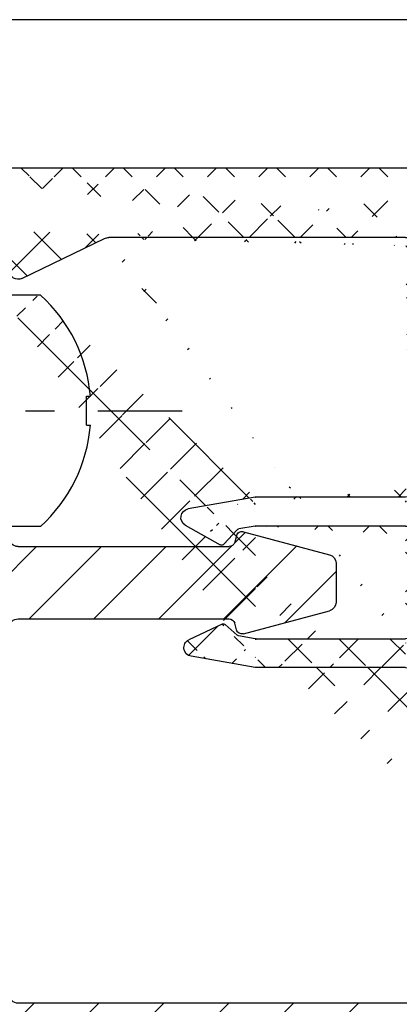
# Model space of a CAD drawing. Units: millimetres. Extents: x -3560 to 5321, y -3001 to 2551.
# Drawn here: x 4938 to 4951, y 2067 to 2101 of the extents above; entities that cross this region are included whole.
import ezdxf

# ---------------------------------------------------------------- set-up
doc = ezdxf.new("R2010")
doc.units = ezdxf.units.MM
doc.linetypes.add('ACAD_ISO02W100', pattern=[15, 12, -3])
doc.linetypes.add('AM_DIN_G_W050', pattern=[13.75, 9.75, -1.5, 1, -1.5])
for name, color, linetype in [('centerline-Mittellinie', 92, 'AM_DIN_G_W050'), ('dimension-Bemassung', 5, 'Continuous'), ('hatching-Schraffur', 5, 'Continuous'), ('hiddenline-hinterliegendelinie', 6, 'ACAD_ISO02W100'), ('outline-Körperkante', 7, 'Continuous')]:
    doc.layers.add(name, color=color, linetype=linetype)
doc.styles.add('Text_5', font='arial.ttf', dxfattribs={"height": 5})
doc.dimstyles.new('Details', dxfattribs={"dimtxt": 5, "dimasz": 6, "dimexe": 1.25, "dimexo": 0.625, "dimgap": 2, "dimtad": 1, "dimdec": 1, "dimtxsty": 'Text_5', "dimcen": 2.5, "dimadec": 0, "dimazin": 0, "dimtfac": 1, "dimtdec": 1, "dimtmove": 0, "dimatfit": 3, "dimfxl": 1, "dimarcsym": 0})

# ---------------------------------------------------------------- blocks, each defined once
blk = doc.blocks.new('*D63')
at = {"layer": 'Defpoints', "color": 0, "transparency": 16777216}
for p in [(4982.975382038018, 2071.555005027688, 25), (4915.96609903449, 2033.022951879363), (4982.975382038018, 1995.852574636394)]:
    blk.add_point(p, dxfattribs=at)
at = {"layer": 'dimension-Bemassung', "color": 0, "lineweight": -2, "transparency": 16777216}
for p, q in [((4982.975382038018, 2070.930005027688), (4982.975382038018, 1994.602574636394)), ((4915.96609903449, 2032.397951879363), (4915.96609903449, 1994.602574636394)), ((4921.96609903449, 1995.852574636394), (4976.975382038018, 1995.852574636394))]:
    blk.add_line(p, q, dxfattribs=at)
at = {"layer": 'dimension-Bemassung', "color": 0, "transparency": 16777216}
for points in [[(4921.96609903449, 1996.852574636394), (4921.96609903449, 1994.852574636394), (4915.96609903449, 1995.852574636394)], [(4976.975382038018, 1996.852574636394), (4976.975382038018, 1994.852574636394), (4982.975382038018, 1995.852574636394)]]:
    blk.add_solid(points, dxfattribs=at)
at = {"layer": 'dimension-Bemassung', "color": 0, "transparency": 16777216, "insert": (4949.463849816043, 2000.405439575003), "char_height": 5, "attachment_point": 5, "style": 'Text_5'}
blk.add_mtext('67', dxfattribs=at)
blk = doc.blocks.new('*D77')
at = {"layer": 'Defpoints', "color": 0, "transparency": 16777216}
for p in [(4852.925587200027, 2101.458164216479), (4963.223472425385, 2101.458164216479, 25), (4860.251654740516, 2067.925445990074)]:
    blk.add_point(p, dxfattribs=at)
at = {"layer": 'dimension-Bemassung', "color": 0, "lineweight": -2, "transparency": 16777216}
for p, q in [((4962.598472425385, 2101.458164216479), (4851.675587200027, 2101.458164216479)), ((4852.925587200027, 2073.925445990074), (4852.925587200027, 2095.458164216479)), ((4859.626654740516, 2067.925445990074), (4851.675587200027, 2067.925445990074))]:
    blk.add_line(p, q, dxfattribs=at)
at = {"layer": 'dimension-Bemassung', "color": 0, "transparency": 16777216}
for points in [[(4851.925587200027, 2095.458164216479), (4853.925587200027, 2095.458164216479), (4852.925587200027, 2101.458164216479)], [(4851.925587200027, 2073.925445990074), (4853.925587200027, 2073.925445990074), (4852.925587200027, 2067.925445990074)]]:
    blk.add_solid(points, dxfattribs=at)
at = {"layer": 'dimension-Bemassung', "color": 0, "transparency": 16777216, "insert": (4847.920812302346, 2084.691805103275), "char_height": 5, "attachment_point": 5, "rotation": 90, "style": 'Text_5'}
blk.add_mtext('33,5±7,5', dxfattribs=at)
blk = doc.blocks.new('4-64-1464_Wandanschlussprofil_03')
at = {"layer": 'hatching-Schraffur'}
h = blk.add_hatch(dxfattribs=at)
h.set_pattern_fill('ANSI31', color=256, scale=0.5, style=0)
h.set_pattern_definition([(45, (0, 0), (-1.122532015133644, 1.122532015133644), [])])
edge = h.paths.add_edge_path()
edge.add_line((10.40000001340324, 0.4999999999999999), (6.499998074764477, 0.5))
edge.add_line((6.499998074764477, 0.5), (5.999998074764477, 1))
edge.add_line((5.999998074764477, 1), (5.499998074764477, 0.4999999999999999))
edge.add_line((5.499998074764477, 0.4999999999999999), (0, 0.5))
edge.add_line((0, 0.5), (-3.552713678800501e-15, 2.200000000000003))
edge.add_arc((0.2999999999999972, 2.200000000000003), 0.3000000000000007, 90, 180, ccw=False)
edge.add_line((0.2999999999999972, 2.500000000000004), (25.69999999999993, 2.500000000000004))
edge.add_arc((25.69999999999993, 2.800000000000004), 0.3000000000000007, 270, 360)
edge.add_line((25.99999999999993, 2.800000000000004), (26.28301611485398, 2.500000000000004))
edge.add_arc((27.39150805742696, -48.01472131927115), 50.52688219502937, 88.74290668568278, 91.25709331431722, ccw=False)
edge.add_line((28.49999999999994, 2.500000000000004), (28.49999999999982, -20.70007932599773))
edge.add_arc((28.19999999999982, -20.70007932599773), 0.3000000000000007, -90, 0, ccw=False)
edge.add_line((28.19999999999982, -21.00007932599773), (26.30000000000021, -21.00007932599773))
edge.add_arc((26.30000000000018, -20.70007932599774), 0.2999999999999972, 179.9999999999953, 270.0000000000054, ccw=False)
edge.add_line((26.00000000000018, -20.70007932599771), (26.00000000000018, -18.10007932599725))
edge.add_arc((25.70000000000019, -18.10007932599725), 0.2999999999999972, 0, 90)
edge.add_line((25.70000000000019, -17.80007932599725), (23.99999999999998, -17.80007932599833))
edge.add_arc((24.00000000000017, -18.10007932599833), 0.3000000000000007, 90.00000000003662, 179.999999999998)
edge.add_line((23.70000000000017, -18.10007932599832), (23.70000000000012, -18.90049095504557))
edge.add_arc((23.40000000000012, -18.90049095504556), 0.2999999999999972, 270.3722332122213, 359.99999999999864, ccw=False)
edge.add_line((23.4019489948314, -19.20048462401067), (21.99999296821949, -19.20048462401067))
edge.add_arc((21.9999847632842, -18.90049282915779), 0.2999917949650766, 180, 270.00156707007164, ccw=False)
edge.add_line((21.69999296831912, -18.90049282915779), (21.69999296831914, -16.10007932600476))
edge.add_arc((21.99999296843134, -16.10007932600476), 0.3000000001122061, 90.00156706829921, 180, ccw=False)
edge.add_line((21.99998476328091, -15.80007932600477), (26.20000000000045, -15.80007932599835))
edge.add_arc((26.19999999999999, -15.50007932599835), 0.2999999999999972, 270.0000000000875, 360)
edge.add_line((26.49999999999999, -15.50007932599835), (26.5000000000089, 0.2001178263021757))
edge.add_arc((26.20000534060549, 0.2001178263021772), 0.2999946594034064, 359.9999999999998, 451.5690728513142)
edge.add_line((26.19179086747357, 0.5), (13.50000146364201, 0.4999999999999999))
edge.add_arc((13.50000146364201, 0.2000023101424374), 0.2999976898575625, 90, 179.9999999999993)
edge.add_line((13.20000377378445, 0.2000023101424411), (13.20000377379324, -7.099898371910541))
edge.add_arc((13.40000377379324, -7.0998983719103), 0.2000000000000028, 180.000000000069, 255.0000000000005)
edge.add_line((13.34823996477274, -7.293083537168117), (13.57482400271073, -7.35379654715137))
edge.add_arc((13.52306019369024, -7.546981712409186), 0.1999999999999993, -15.000000000000284, 75.00000000000341, ccw=False)
edge.add_line((13.71624535894805, -7.598745521429692), (12.91805280344625, -10.57764069278602))
edge.add_arc((12.62827505555952, -10.49999497925526), 0.300000000000004, 270.0000000000003, 344.9999999999998, ccw=False)
edge.add_line((12.62827505555953, -10.79999497925526), (11.27172734915379, -10.79999497925526))
edge.add_arc((11.27172734915379, -10.49999497925526), 0.3000000000000043, 195.000000000001, 269.99999999999966, ccw=False)
edge.add_line((10.98194960126707, -10.57764069278602), (10.18375704576526, -7.598745521429684))
edge.add_arc((10.37694221102308, -7.546981712409187), 0.1999999999999987, 104.99999999999929, 194.999999999998, ccw=False)
edge.add_line((10.32517840200257, -7.353796547151374), (10.55176243994058, -7.293083537168116))
edge.add_arc((10.49999863092008, -7.099898371910299), 0.2000000000000025, 285.0000000000001, 359.9999891491525)
edge.add_line((10.69999863092007, -7.099898409786903), (10.70000001340325, 0.1999999431850856))
edge.add_arc((10.40000001340324, 0.1999999999999872), 0.3000000000000132, 359.9999891491531, 449.9999999999997)
for p, q in [((25.69999999999993, 2.500000000000004), (28.49999999999993, 2.500000000000004)), ((24.05957877794174, -17.80007932599851), (25.70000000000019, -17.80007932599725))]:
    blk.add_line(p, q)
at = {"layer": 'outline-Körperkante'}
for p, q in [((0.2999999999999972, 2.500000000000004), (25.70689850028203, 2.500000000000004)), ((28.49999999999994, 2.500000000000004), (28.49999999999983, -20.70007932599773)), ((0, 0.5), (0, 2.200000000000003)), ((5.999998074764477, 1), (5.499998074764477, 0.5)), ((6.499998074764477, 0.5), (5.999998074764477, 1)), ((5.499998074764477, 0.5), (0, 0.5)), ((10.40000001340324, 0.5), (6.499998074764477, 0.5)), ((13.50000146364201, 0.5), (26.2082198137374, 0.5)), ((10.70000001339716, 0.2000019118326989), (10.69999863092008, -7.099898371910291)), ((13.20000377379334, 0.2000000000088562), (13.20000377379324, -7.099898371910291)), ((26.5, -15.50007932599835), (26.5, 0.2001201364019636)), ((10.32517840200258, -7.353796547151372), (10.55176243994057, -7.293083537168105)), ((13.57482400271074, -7.353796547151372), (13.34823996477274, -7.293083537168105)), ((10.18375704576526, -7.598745521429684), (10.98194960126717, -10.57764069278599)), ((13.71624535894806, -7.598745521429684), (12.91805280344614, -10.57764069278599)), ((11.27172734915389, -10.79999497925526), (12.62827505555943, -10.79999497925526)), ((21.9999847632842, -15.80007932600477), (26.19999999999999, -15.80007932599835)), ((21.69999296831912, -18.90049282915779), (21.69999296831912, -16.10007932600476)), ((24.00000000000017, -17.80007932599833), (25.70000000000019, -17.80007932599834)), ((23.70000000000013, -18.90049095504558), (23.70000000000016, -18.10007932599832)), ((26, -20.70007932599773), (26.00000000000017, -18.10007932599725)), ((21.99997655836108, -19.20048462401067), (23.40194899483108, -19.20048462401067)), ((26.30000000000018, -21.00007932599792), (28.19999999999982, -21.00007932599792))]:
    blk.add_line(p, q, dxfattribs=at)
for centre, radius, start, end in [((0.2999999999999972, 2.200000000000003), 0.3000000000000007, 90, 180), ((10.40000001340324, 0.1999999999999886), 0.3000000000000114, 0.0003651331514489792, 90), ((13.50000146364201, 0.2000023101424375), 0.2999976898575625, 90.00000000000652, 180.0004412064119), ((26.20000534060549, 0.2001178263021757), 0.2999946594034085, 0.0004412064118845695, 90.0014611942981), ((10.49999863092008, -7.099898371910301), 0.2000000000000028, 284.9999999999978, 3.053332494204976e-12), ((13.40000377379324, -7.099898371910301), 0.2000000000000028, 179.9999999999969, 255.0000000000021), ((10.37694221102308, -7.546981712409186), 0.1999999999999994, 104.9999999999987, 194.9999999999995), ((13.52306019369024, -7.546981712409186), 0.1999999999999994, 345.0000000000004, 75.00000000000217), ((11.27172734915379, -10.49999497925526), 0.3000000000000007, 195.0000000000008, 270.0000000000188), ((12.62827505555953, -10.49999497925526), 0.3000000000000007, 269.9999999999804, 344.9999999999991), ((26.19999999999999, -15.50007932599835), 0.2999999999999972, 270, 0), ((21.99999296843134, -16.10007932600476), 0.3000000001122046, 90.00156706766927, 180), ((24.00000000000017, -18.10007932599833), 0.3, 90, 179.9999999999963), ((25.70000000000019, -18.10007932599725), 0.2999999999999972, 0, 90), ((21.9999847632842, -18.90049282915779), 0.2999917949650762, 180, 270.0015670676758), ((23.40000000000012, -18.90049095504556), 0.3, 269.9997866218548, 359.9999999999962), ((26.30000000000018, -20.70007932599773), 0.3000000000000007, 180, 270), ((28.19999999999982, -20.70007932599773), 0.3000000000000007, 270, 0)]:
    blk.add_arc(centre, radius, start, end, dxfattribs=at)
blk = doc.blocks.new('3-64-1465_Wandanschlussisolierprofil_03')
at = {"layer": 'hatching-Schraffur'}
h = blk.add_hatch(dxfattribs=at)
h.set_pattern_fill('ANSI37', color=256, scale=10, style=0)
h.set_pattern_definition([(45, (-0.8000000000000007, 0), (-0.8838834764831843, 0.8838834764831844), []), (135, (-0.8000000000000007, 0), (-0.8838834764831844, -0.8838834764831843), [])])
edge = h.paths.add_edge_path()
edge.add_arc((3.552031421757164, -2.299999999999998), 0.3, 334.2411525969481, 450)
edge.add_arc((11.48803380984759, -10.51335318619417), 0.09999999999992834, 169.9999999999704, 180)
edge.add_arc((12.09340716315404, -8.231864390135827), 0.2999999999999404, 29.39999999999711, 170.0000000000058)
edge.add_arc((12.94965699099839, -9.34405119206304), 0.1000000000000104, 312.6999999999741, 389.3999999999973)
edge.add_arc((12.58726232283155, -9.950599832500695), 0.1000000000000173, 132.6999999999941, 170.0000000000049)
edge.add_arc((12.48803380868199, -10.5133527007848), 0.09999999999996219, 169.9999999999539, 180)
edge.add_line((12.35477130649005, -8.08459326405132), (13.03677837211037, -9.294960816701558))
edge.add_line((13.01747295798517, -9.417542651578064), (12.51944635584473, -9.877108372985681))
edge.add_line((12.38955303338082, -10.49598788301804), (12.48878154753032, -9.93323501473401))
edge.add_line((11.38955303454645, -10.49598836842743), (11.79796483725033, -8.179769936835772))
edge.add_arc((11.08413107406265, -15.69609382744329), 0.3039281192168345, 269.2639787867337, 359.2641741023786)
edge.add_arc((12.69193719147637, -15.69609382235631), 0.3039281242294382, 180.7358149547986, 270.7360201156289)
edge.add_line((11.38803412989071, -15.69999694274378), (11.38803380984765, -10.51335318619417))
edge.add_arc((17.18803677807719, -10.51335322617844), 0.09999999999999432, 0, 10.00000000001478)
edge.add_arc((16.18803677807722, -10.5133527341584), 0.09999999999999452, 359.999996386611, 369.9999999999228)
edge.add_arc((16.08779582056769, -9.94485801425338), 0.1000000000000049, 9.999999999999266, 41.20000000000192)
edge.add_arc((15.87646376995658, -9.399822140227705), 0.09999999999998196, 154.7000000000045, 221.1999999999971)
edge.add_arc((16.60089590539678, -8.335265966020215), 0.2999999999999626, 10.00000000000373, 154.7000000000012)
edge.add_line((15.78605551499052, -9.357086353888999), (16.32967114049853, -8.207058607004052))
edge.add_line((16.16303731145726, -9.87898906824152), (15.80122227906702, -9.465691086239577))
edge.add_line((16.28651755337847, -10.49598791639184), (16.18627659586891, -9.927493196486692))
edge.add_line((17.28651755337841, -10.49598840841172), (16.8963382313004, -8.283171512720118))
edge.add_arc((17.59193951256949, -15.69609382235632), 0.3039281242294382, 180.7358149547986, 270.7360201156289)
edge.add_arc((15.98413338939818, -15.69609382235632), 0.3039281242294382, 269.2639798843694, 359.2641850452013)
edge.add_line((17.28803645098384, -15.69999694274379), (17.28803677807718, -10.51335322617844))
edge.add_line((2.399999999999977, -0.3999999999999971), (2.399999999999977, -2))
edge.add_line((3.552031421757164, -1.999999999999998), (2.399999999999977, -2))
edge.add_arc((21.49971376449753, -16.2998362561536), 0.3000000000961988, 0.001450895347348756, 90)
edge.add_arc((2.700000000000045, -15.70000012625231), 0.3000000000001819, 180.0000625754741, 270)
edge.add_arc((2.699999999999932, -5.444565698865), 0.3000000000000078, 149.9999999999977, 180)
edge.add_arc((0.3000000000000682, -23.70000015403011), 0.2999999999999829, 179.9999999999976, 270)
edge.add_arc((0.2999999999999545, -0.3999999999999971), 0.2999999999999972, 90, 180)
edge.add_arc((2.09999999999998, -0.3999999999999971), 0.2999999999999972, 0, 90)
edge.add_line((3.82222076470201, -2.430375300417804), (2.440192378864595, -5.294486372867079))
edge.add_arc((26.10000127265039, -22.60000015402994), 0.2999999999999977, 270.0000033867759, 360)
edge.add_arc((28.10000098378845, -20.62112501776453), 0.2999999999998693, 0, 90.00000000000978)
edge.add_arc((26.70000122661077, -20.62112501776453), 0.2999999999999977, 90.00000338677594, 180)
edge.add_line((17.59584365808783, -15.99999686996426), (21.49971376449753, -15.99982865918715))
edge.add_line((16.28803677807721, -10.51335274046495), (16.28803646455703, -15.69999688371299))
edge.add_line((12.38803414346388, -15.69999688371299), (12.38803380868204, -10.5133527007848))
edge.add_line((12.6958413369947, -15.99999686996425), (15.98022924387984, -15.99999686996426))
edge.add_line((11.08022692278673, -15.99999686996425), (2.700000000000045, -16.00000012625249))
edge.add_line((2.100368202852863, -0.1), (0.2999999999999545, -0.1))
edge.add_line((2.399999999999864, -15.70000012625237), (2.399999999999977, -5.444565698865))
edge.add_arc((28.10000098378856, -23.70000015403011), 0.2999999999997272, 270, 360)
edge.add_arc((22.10000102244533, -22.6000001540302), 0.2999999999997272, 180, 270)
edge.add_arc((17.7000001029561, -22.70000015403001), 0.2999999999997272, 270, 360)
edge.add_arc((20.30000098378889, -23.70000015402965), 0.3000000000001819, 180, 270)
edge.add_arc((20.20000098378853, -21.59999977403003), 0.2000002885388312, 90, 180)
edge.add_arc((17.80000010295601, -21.59999977403003), 0.1999999999998181, 0, 90)
edge.add_arc((20.50000052628877, -21.19999954902914), 0.1999999918039066, 269.9999894304865, 360)
edge.add_arc((17.50000056045576, -21.19999977402994), 0.1999999999998181, 180, 270)
edge.add_arc((20.50000052628877, -18.19999982054605), 0.2000000000000607, 0, 90)
edge.add_arc((17.50000056045576, -18.19999982416447), 0.1999999999998181, 90, 179.9999989633977)
edge.add_arc((15.60000056045612, -22.70000015403001), 0.2999999999997272, 180, 270)
edge.add_arc((15.00000056045576, -21.30000015402992), 0.3000000000001819, 0, 90)
edge.add_arc((14.10000056045612, -20.70000015403001), 0.2999999999997272, 180, 270)
edge.add_arc((14.10000056045612, -19.80000015402992), 0.3000000000001819, 90, 180)
edge.add_arc((15.00000056045576, -19.20000015403001), 0.2999999999997272, 270, 360)
edge.add_arc((15.00000056045576, -18.30000015402992), 0.3000000000001819, 0, 90)
edge.add_arc((8.100000560456124, -18.30000015402992), 0.3000000000001819, 90, 180)
edge.add_arc((8.100000560456124, -19.20000015403001), 0.2999999999997272, 180, 270)
edge.add_arc((9.00000056045576, -19.80000015402992), 0.3000000000001819, 0, 90)
edge.add_arc((9.00000056045576, -20.70000015403001), 0.2999999999997272, 270, 360)
edge.add_arc((8.100000560456124, -21.30000015402992), 0.3000000000001819, 90, 180)
edge.add_arc((7.50000056045576, -22.70000015403001), 0.2999999999997272, 270, 360)
edge.add_arc((5.400001017956015, -22.70000015403001), 0.2999999999997272, 180, 270)
edge.add_arc((2.800001017955651, -23.70000015403011), 0.3000000000001819, 270, 360)
edge.add_arc((5.600000560456351, -21.19999988243307), 0.2000000198445377, 270, 360)
edge.add_arc((5.300001017955651, -21.59999985673766), 0.1999999999998181, 90, 179.9999915357389)
edge.add_arc((2.900001017956015, -21.59999982719182), 0.1999999999998215, 0, 90)
edge.add_arc((2.599999990456013, -21.19999988243307), 0.2000000000002728, 180, 270)
edge.add_arc((5.600000560456351, -18.19999984729883), 0.1999999999998181, 359.9999179769695, 450)
edge.add_arc((2.599999990456013, -18.20000013361322), 0.1999999809122528, 90, 180)
edge.add_line((21.80000102244514, -22.6000001540302), (21.79971376449754, -16.29982865928333))
edge.add_line((26.10000129038352, -22.90000015402994), (22.10000102244533, -22.90000015402993))
edge.add_line((26.40000123529359, -21.19433081171842), (26.4000012726504, -22.60000015402994))
edge.add_line((28.10000098378839, -20.32112501776452), (26.70000120887767, -20.32112501776452))
edge.add_line((8.526512829121202e-14, -23.70000015403009), (0, -0.4000793259979147))
edge.add_line((2.800001017955651, -24.00000015403029), (0.3000000000000682, -24.00000015403012))
edge.add_line((3.100001017955833, -21.59999982719182), (3.100001017955833, -23.70000015403011))
edge.add_line((2.599999990456013, -21.39999988243334), (2.900001017956015, -21.39999982719154))
edge.add_line((2.40000000954376, -18.20000015270124), (2.399999990456195, -21.19999991926078))
edge.add_line((5.600000560456351, -17.99999984729902), (2.599999990456013, -18.00000015270097))
edge.add_line((5.800000560456169, -21.19999993263809), (5.800000560456169, -18.19999982821127))
edge.add_line((5.300001017955651, -21.39999985673739), (5.600000560456351, -21.39999990227806))
edge.add_line((5.100001017955833, -22.70000015403001), (5.100001017955833, -21.59999984500381))
edge.add_line((7.50000056045576, -23.00000015402974), (5.400001017956015, -23.00000015402974))
edge.add_line((7.800000560455942, -21.30000015402992), (7.800000560455942, -22.70000015403001))
edge.add_line((9.00000056045576, -21.00000015402974), (8.100000560456124, -21.00000015402974))
edge.add_line((9.300000560455942, -19.80000015402992), (9.300000560455942, -20.70000015403001))
edge.add_line((8.100000560456124, -19.50000015402974), (9.00000056045576, -19.50000015402974))
edge.add_line((7.800000560455942, -18.30000015402992), (7.800000560455942, -19.20000015403001))
edge.add_line((15.00000056045576, -18.00000015402974), (8.100000560456124, -18.00000015402974))
edge.add_line((15.30000056045594, -19.20000015403001), (15.30000056045594, -18.30000015402992))
edge.add_line((14.10000056045612, -19.50000015402974), (15.00000056045576, -19.50000015402974))
edge.add_line((13.80000056045594, -20.70000015403001), (13.80000056045594, -19.80000015402992))
edge.add_line((15.00000056045576, -21.00000015402974), (14.10000056045612, -21.00000015402974))
edge.add_line((15.30000056045594, -22.70000015403001), (15.30000056045594, -21.30000015402992))
edge.add_line((17.7000001029561, -23.00000015402974), (15.60000056045612, -23.00000015402974))
edge.add_line((18.00000010295582, -21.59999977403003), (18.00000010295582, -22.70000015403001))
edge.add_line((17.50000056045576, -21.39999977402976), (17.80000010295601, -21.39999977402976))
edge.add_line((17.30000056045594, -18.19999982054605), (17.30000056045594, -21.19999977402994))
edge.add_line((20.50000052628877, -18.00000012554346), (17.50000056045576, -17.9999998241642))
edge.add_line((20.70000052628859, -21.19999954902914), (20.70000113045592, -18.20000013208209))
edge.add_line((20.20000098378853, -21.3999994854912), (20.50000052628877, -21.39999954083304))
edge.add_line((20.00000098378871, -23.70000015402965), (20.00000098378871, -21.59966004518447))
edge.add_line((28.10000098378856, -24.00000015402983), (20.30000098378889, -24.00000015402983))
edge.add_line((28.40000098378846, -20.62112501776453), (28.40000098378874, -23.70000015403011))
at = {"layer": 'outline-Körperkante'}
for p, q in [((2.100368202852863, -0.1), (0.2999999999999545, -0.1)), ((8.526512829121202e-14, -23.70000015403009), (0, -0.4000793259979133)), ((2.399999999999977, -0.3999999999999971), (2.399999999999977, -2)), ((3.552031421757164, -1.999999999999998), (2.399999999999977, -2)), ((3.82222076470201, -2.430375300417804), (2.440192378864595, -5.294486372867079)), ((2.399999999999864, -15.70000012625237), (2.399999999999977, -5.444565698865)), ((12.35477130649005, -8.08459326405132), (13.03677837211037, -9.294960816701558)), ((11.38955303454645, -10.49598836842743), (11.79796483725033, -8.179769936835772)), ((15.78605551499052, -9.357086353888999), (16.32967114049853, -8.207058607004052)), ((17.28651755337841, -10.49598840841172), (16.8963382313004, -8.283171512720118)), ((13.01747295798517, -9.417542651578064), (12.51944635584473, -9.877108372985681)), ((16.16303731145726, -9.87898906824152), (15.80122227906702, -9.465691086239577)), ((12.38955303338082, -10.49598788301804), (12.48878154753032, -9.93323501473401)), ((16.28651755337847, -10.49598791639184), (16.18627659586891, -9.927493196486692)), ((11.38803412989071, -15.69999694274378), (11.38803380984765, -10.51335318619417)), ((12.38803414346388, -15.69999688371299), (12.38803380868204, -10.5133527007848)), ((16.28803677807721, -10.51335274046495), (16.28803646455703, -15.69999688371299)), ((17.28803645098384, -15.69999694274379), (17.28803677807718, -10.51335322617844)), ((11.08022692278673, -15.99999686996425), (2.700000000000045, -16.00000012625249)), ((12.6958413369947, -15.99999686996425), (15.98022924387984, -15.99999686996426)), ((17.59584365808783, -15.99999686996426), (21.49971376449753, -15.99982865918715)), ((21.80000102244514, -22.6000001540302), (21.79971376449754, -16.29982865928333)), ((5.600000560456351, -17.99999984729902), (2.599999990456013, -18.00000015270097)), ((15.00000056045576, -18.00000015402974), (8.100000560456124, -18.00000015402974)), ((20.50000052628877, -18.00000012554346), (17.50000056045576, -17.9999998241642)), ((2.40000000954376, -18.20000015270124), (2.399999990456195, -21.19999991926078)), ((5.800000560456169, -21.19999993263809), (5.800000560456169, -18.19999982821127)), ((7.800000560455942, -18.30000015402992), (7.800000560455942, -19.20000015403001)), ((15.30000056045594, -19.20000015403001), (15.30000056045594, -18.30000015402992)), ((17.30000056045594, -18.19999982054605), (17.30000056045594, -21.19999977402994)), ((20.70000052628859, -21.19999954902914), (20.70000113045592, -18.20000013208209)), ((8.100000560456124, -19.50000015402974), (9.00000056045576, -19.50000015402974)), ((14.10000056045612, -19.50000015402974), (15.00000056045576, -19.50000015402974)), ((9.300000560455942, -19.80000015402992), (9.300000560455942, -20.70000015403001)), ((13.80000056045594, -20.70000015403001), (13.80000056045594, -19.80000015402992)), ((28.10000098378839, -20.32112501776452), (26.70000120887767, -20.32112501776452)), ((26.40000122723413, -20.84791922846375), (26.40000122661077, -20.62112501776453)), ((9.00000056045576, -21.00000015402974), (8.100000560456124, -21.00000015402974)), ((15.00000056045576, -21.00000015402974), (14.10000056045612, -21.00000015402974)), ((26.40000122723413, -20.84791922846375), (26.10000000000014, -21.02112501776451)), ((26.10000000000014, -21.02112501776451), (26.40000123529359, -21.19433081171842)), ((2.599999990456013, -21.39999988243334), (2.900001017956015, -21.39999982719154)), ((5.300001017955651, -21.39999985673739), (5.600000560456351, -21.39999990227806)), ((7.800000560455942, -21.30000015402992), (7.800000560455942, -22.70000015403001)), ((15.30000056045594, -22.70000015403001), (15.30000056045594, -21.30000015402992)), ((17.50000056045576, -21.39999977402976), (17.80000010295601, -21.39999977402976)), ((20.20000098378853, -21.3999994854912), (20.50000052628877, -21.39999954083304)), ((26.40000123529359, -21.19433081171842), (26.4000012726504, -22.60000015402994)), ((3.100001017955833, -21.59999982719182), (3.100001017955833, -23.70000015403011)), ((5.100001017955833, -22.70000015403001), (5.100001017955833, -21.59999984500381)), ((18.00000010295582, -21.59999977403003), (18.00000010295582, -22.70000015403001)), ((20.00000098378871, -23.70000015402965), (20.00000098378871, -21.59966004518447)), ((7.50000056045576, -23.00000015402974), (5.400001017956015, -23.00000015402974)), ((17.7000001029561, -23.00000015402974), (15.60000056045612, -23.00000015402974)), ((26.10000129038352, -22.90000015402994), (22.10000102244533, -22.90000015402993)), ((2.800001017955651, -24.00000015403029), (0.3000000000000682, -24.00000015403012))]:
    blk.add_line(p, q, dxfattribs=at)
for points in [[(28.40000098378846, -20.62112501776453), (28.40000098378874, -23.70000015403011)], [(28.10000098378856, -24.00000015402983), (20.30000098378889, -24.00000015402983)]]:
    blk.add_lwpolyline(points, dxfattribs=at)
for centre, radius, start, end in [((0.2999999999999545, -0.3999999999999971), 0.2999999999999972, 90, 180), ((2.09999999999998, -0.3999999999999971), 0.2999999999999972, 0, 90), ((3.552031421757164, -2.299999999999998), 0.3, 334.2411525969481, 90), ((2.699999999999932, -5.444565698865), 0.3000000000000078, 149.9999999999977, 180), ((12.09340716315404, -8.231864390135827), 0.2999999999999404, 29.39999999999711, 170.0000000000058), ((16.60089590539678, -8.335265966020215), 0.2999999999999626, 10.00000000000373, 154.7000000000012), ((12.94965699099839, -9.34405119206304), 0.1000000000000104, 312.6999999999741, 29.39999999999738), ((15.87646376995658, -9.399822140227705), 0.09999999999998196, 154.7000000000045, 221.1999999999971), ((12.58726232283155, -9.950599832500695), 0.1000000000000173, 132.6999999999941, 170.0000000000049), ((16.08779582056769, -9.94485801425338), 0.1000000000000049, 9.999999999999266, 41.20000000000192), ((11.48803380984759, -10.51335318619417), 0.09999999999992834, 169.9999999999704, 180), ((12.48803380868199, -10.5133527007848), 0.09999999999996219, 169.9999999999539, 180), ((16.18803677807722, -10.5133527341584), 0.09999999999999452, 359.999996386611, 9.999999999922776), ((17.18803677807719, -10.51335322617844), 0.09999999999999432, 0, 10.00000000001478), ((2.700000000000045, -15.70000012625231), 0.3000000000001819, 180.0000625754741, 270), ((11.08413107406265, -15.69609382744329), 0.3039281192168345, 269.2639787867337, 359.2641741023786), ((12.69193719147637, -15.69609382235631), 0.3039281242294382, 180.7358149547986, 270.7360201156289), ((15.98413338939818, -15.69609382235632), 0.3039281242294382, 269.2639798843694, 359.2641850452013), ((17.59193951256949, -15.69609382235632), 0.3039281242294382, 180.7358149547986, 270.7360201156289), ((21.49971376449753, -16.2998362561536), 0.3000000000961988, 0.001450895347348756, 90), ((2.599999990456013, -18.20000013361322), 0.1999999809122528, 90, 180), ((5.600000560456351, -18.19999984729883), 0.1999999999998181, 359.9999179769695, 90), ((8.100000560456124, -18.30000015402992), 0.3000000000001819, 90, 180), ((15.00000056045576, -18.30000015402992), 0.3000000000001819, 0, 90), ((17.50000056045576, -18.19999982416447), 0.1999999999998181, 90, 179.9999989633977), ((20.50000052628877, -18.19999982054605), 0.2000000000000607, 0, 90), ((8.100000560456124, -19.20000015403001), 0.2999999999997272, 180, 270), ((15.00000056045576, -19.20000015403001), 0.2999999999997272, 270, 0), ((9.00000056045576, -19.80000015402992), 0.3000000000001819, 0, 90), ((14.10000056045612, -19.80000015402992), 0.3000000000001819, 90, 180), ((26.70000122661077, -20.62112501776453), 0.2999999999999977, 90.00000338677594, 180), ((28.10000098378845, -20.62112501776453), 0.2999999999998693, 0, 90.00000000000978), ((9.00000056045576, -20.70000015403001), 0.2999999999997272, 270, 0), ((14.10000056045612, -20.70000015403001), 0.2999999999997272, 180, 270), ((8.100000560456124, -21.30000015402992), 0.3000000000001819, 90, 180), ((15.00000056045576, -21.30000015402992), 0.3000000000001819, 0, 90), ((2.599999990456013, -21.19999988243307), 0.2000000000002728, 180, 270), ((2.900001017956015, -21.59999982719182), 0.1999999999998215, 0, 90), ((5.300001017955651, -21.59999985673766), 0.1999999999998181, 90, 179.9999915357389), ((5.600000560456351, -21.19999988243307), 0.2000000198445377, 270, 0), ((17.50000056045576, -21.19999977402994), 0.1999999999998181, 180, 270), ((17.80000010295601, -21.59999977403003), 0.1999999999998181, 0, 90), ((20.20000098378853, -21.59999977403003), 0.2000002885388312, 90, 180), ((20.50000052628877, -21.19999954902914), 0.1999999918039066, 269.9999894304865, 0), ((5.400001017956015, -22.70000015403001), 0.2999999999997272, 180, 270), ((7.50000056045576, -22.70000015403001), 0.2999999999997272, 270, 0), ((15.60000056045612, -22.70000015403001), 0.2999999999997272, 180, 270), ((17.7000001029561, -22.70000015403001), 0.2999999999997272, 270, 0), ((22.10000102244533, -22.6000001540302), 0.2999999999997272, 180, 270), ((26.10000127265039, -22.60000015402994), 0.2999999999999977, 270.0000033867759, 0), ((0.3000000000000682, -23.70000015403011), 0.2999999999999829, 179.9999999999976, 270), ((2.800001017955651, -23.70000015403011), 0.3000000000001819, 270, 0), ((20.30000098378889, -23.70000015402965), 0.3000000000001819, 180, 270), ((28.10000098378856, -23.70000015403011), 0.2999999999997272, 270, 0)]:
    blk.add_arc(centre, radius, start, end, dxfattribs=at)
blk = doc.blocks.new('T3_390_701_2302_Antriebsquerschnitt_zum_LR32THERM')
at = {"layer": 'dimension-Bemassung', "linetype": 'Continuous', "xscale": -1, "rotation": 90}
for name, p in [('3-64-1465_Wandanschlussisolierprofil_03', (3.552713678800501e-15, 28.39999999999991)), ('4-64-1464_Wandanschlussprofil_03', (2.500000000000003, 25.99999999999993))]:
    blk.add_blockref(name, p, dxfattribs=at)
blk = doc.blocks.new('Verschraubung_Wandanschluss_LR32THERM')
at = {"layer": 'centerline-Mittellinie'}
blk.add_line((-38.18991152668423, 0), (5.976721375413945, 0), dxfattribs=at)
at = {"layer": 'hiddenline-hinterliegendelinie'}
for p, q in [((1.080106369226996, 4), (0, 4)), ((2.672937551420546, -0.5), (2.672937551420546, 0.5)), ((2.672937551420546, 0.5), (2.799999999999272, 0.5)), ((2.672937551420546, -0.5), (2.799999999999272, -0.5)), ((1.080106369226996, -4), (0, -4))]:
    blk.add_line(p, q, dxfattribs=at)
for centre, radius, start, end in [((-2.470026249500734, 0.08289499144666479), 5.286506716026434, 4.525336473573582, 47.81349912879864), ((-2.470026249500734, -0.08289499144757428), 5.28650671602596, 312.1865008712014, 355.4746635264524)]:
    blk.add_arc(centre, radius, start, end, dxfattribs=at)
blk = doc.blocks.new('*D129')
at = {"layer": 'Defpoints', "color": 0, "transparency": 16777216}
for p in [(4982.975382038018, 2071.555005027688, 25), (4935.975422149878, 2032.925509267888, -25), (4982.975382038018, 2012.244994032855)]:
    blk.add_point(p, dxfattribs=at)
at = {"layer": 'dimension-Bemassung', "color": 0, "lineweight": -2, "transparency": 16777216}
for p, q in [((4982.975382038018, 2070.930005027688), (4982.975382038018, 2010.994994032855)), ((4935.975422149878, 2032.300509267888), (4935.975422149878, 2010.994994032855)), ((4941.975422149878, 2012.244994032855), (4976.975382038018, 2012.244994032855))]:
    blk.add_line(p, q, dxfattribs=at)
at = {"layer": 'dimension-Bemassung', "color": 0, "transparency": 16777216}
for points in [[(4941.975422149878, 2013.244994032855), (4941.975422149878, 2011.244994032855), (4935.975422149878, 2012.244994032855)], [(4976.975382038018, 2013.244994032855), (4976.975382038018, 2011.244994032855), (4982.975382038018, 2012.244994032855)]]:
    blk.add_solid(points, dxfattribs=at)
at = {"layer": 'dimension-Bemassung', "color": 0, "transparency": 16777216, "insert": (4951.681173459889, 2016.744994032855), "char_height": 5, "attachment_point": 5, "style": 'Text_5'}
blk.add_mtext('47', dxfattribs=at)

msp = doc.modelspace()

# ---------------------------------------------------------------- block references
at = {"layer": 'outline-Körperkante'}
for name, p in [('T3_390_701_2302_Antriebsquerschnitt_zum_LR32THERM', (4936.008438264736, 2067.925445990073)), ('Verschraubung_Wandanschluss_LR32THERM', (4938.008438264736, 2087.925447915309))]:
    msp.add_blockref(name, p, dxfattribs=at)

# ---------------------------------------------------------------- dimensions: what is measured, and where the dimension line sits
at = {"layer": 'dimension-Bemassung'}
dim = msp.add_linear_dim(base=(4852.925587200027, 2101.458164216479), p1=(4860.251654740514, 2067.925445990073), p2=(4963.223472425383, 2101.458164216478, 25), angle=90, dimstyle='Details', override={"dimtol": 1, "dimtp": 7.5, "dimtm": 7.5}, dxfattribs=at)
dim.commit()
dim.dimension.update_dxf_attribs({"geometry": '*D77', "text_midpoint": (4847.920812302346, 2084.691805103275)})
dim = msp.add_linear_dim(base=(4982.975382038018, 1995.852574636394), p1=(4915.96609903449, 2033.022951879363), p2=(4982.975382038018, 2071.555005027688, 25), dimstyle='Details', override={"dimtp": 6, "dimtm": 6}, dxfattribs=at)
dim.commit()
dim.dimension.update_dxf_attribs({"geometry": '*D63', "text_midpoint": (4949.463849816043, 1995.852574636394), "dimtype": 160})
dim = msp.add_linear_dim(base=(4982.975382038018, 2012.244994032855), p1=(4935.975422149878, 2032.925509267888, -25), p2=(4982.975382038018, 2071.555005027688, 25), dimstyle='Details', dxfattribs=at)
dim.commit()
dim.dimension.update_dxf_attribs({"geometry": '*D129', "text_midpoint": (4951.681173459889, 2012.244994032855), "dimtype": 160})

doc.saveas('drawing.dxf')
